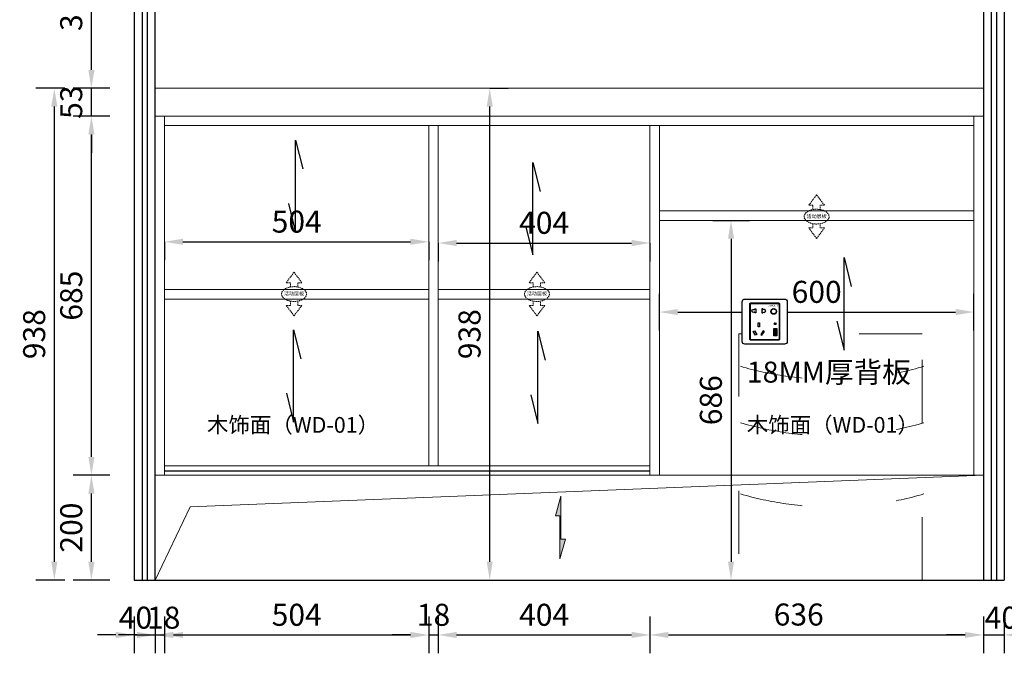
# Model space of a CAD drawing. Units: millimetres. Extents: x 668387 to 720147, y -443558 to -417608.
# Drawn here: x 717190 to 719069, y -427008 to -425799 of the extents above; entities that cross this region are included whole.
import ezdxf

# ---------------------------------------------------------------- set-up
doc = ezdxf.new("R2010")
doc.units = ezdxf.units.MM
doc.header["$LTSCALE"] = 10
doc.header["$PDMODE"] = 35
doc.linetypes.add('1', pattern=[0.375, 0.25, -0.125])
doc.linetypes.add('ACAD_ISO03W100', pattern=[30, 12, -18])
for name, color, linetype in [('0-原建筑栏杆', 200, 'Continuous'), ('0-门洞', 8, 'Continuous'), ('P平-开关', 1, 'Continuous'), ('RC-天花灯具灯带', 2, 'Continuous')]:
    doc.layers.add(name, color=color, linetype=linetype)
for name, color, linetype, lineweight in [('66标注', 130, 'Continuous', 9), ('公用-填充', 8, 'Continuous', 5), ('虚线', 54, 'ACAD_ISO03W100', 5)]:
    doc.layers.add(name, color=color, linetype=linetype, lineweight=lineweight)
doc.styles.add('NO.Z-标注文字', font='txt', dxfattribs={"width": 0.8})
doc.styles.get("Standard").update_dxf_attribs({"font": 'txt', "bigfont": 'gbcbig.shx'})
doc.styles.add('XZC', font='SIMPLEX.SHX', dxfattribs={"width": 0.7, "bigfont": 'hztxt.shx'})
doc.styles.add('宋体', font='txt')
doc.linetypes.add('LED_LINE', pattern='A,12.7,-5.08,["LED",XZC,S=2.54,R=0,X=-2.54,Y=-1.27],-6.35', length=24.13)
doc.dimstyles.new('NO.Z-1.2 标标注1', dxfattribs={"dimscale": 35, "dimtxt": 1.2, "dimasz": 1, "dimexe": 1, "dimexo": 1, "dimgap": 0.5, "dimtad": 3, "dimdec": 0, "dimdsep": 46, "dimtxsty": '宋体', "dimcen": 1.5, "dimdle": 8, "dimclrd": 9, "dimclre": 9, "dimadec": 1, "dimazin": 0, "dimtfac": 1, "dimtdec": 0, "dimtix": 1, "dimtmove": 2, "dimatfit": 3, "dimfxl": 1, "dimfxlon": 1, "dimtolj": 1, "dimtzin": 0, "dimarcsym": 0})
doc.dimstyles.new('NO.Z-1.3 标标注1', dxfattribs={"dimscale": 1.3, "dimtxt": 40, "dimasz": 15, "dimexe": 15, "dimexo": 30, "dimgap": 5, "dimtad": 3, "dimdec": 0, "dimdsep": 46, "dimtxsty": 'NO.Z-标注文字', "dimcen": 30, "dimdle": 15, "dimclrd": 4, "dimclre": 4, "dimclrt": 7, "dimadec": 1, "dimazin": 0, "dimtfac": 1, "dimtdec": 0, "dimtmove": 1, "dimatfit": 3, "dimldrblk": 'DOT', "dimfxl": 50, "dimfxlon": 1, "dimtolj": 1, "dimtzin": 0, "dimlwd": 5, "dimlwe": 5, "dimarcsym": 0})

# ---------------------------------------------------------------- blocks, each defined once
blk = doc.blocks.new('*D233')
at = {"layer": '66标注', "color": 4, "lineweight": -2, "transparency": 16777216}
for p, q in [((717408.8, -426937.9), (717408.8, -427007.9)), ((717448.8, -426937.9), (717448.8, -427007.9)), ((717373.8, -426972.9), (717338.8, -426972.9)), ((717408.8, -426972.9), (717448.8, -426972.9)), ((717483.8, -426972.9), (717518.8, -426972.9))]:
    blk.add_line(p, q, dxfattribs=at)
at = {"layer": '66标注', "color": 4, "transparency": 16777216}
for points in [[(717373.8, -426967), (717373.8, -426978.7), (717408.8, -426972.9)], [(717483.8, -426967), (717483.8, -426978.7), (717448.8, -426972.9)]]:
    blk.add_solid(points, dxfattribs=at)
at = {"layer": 'DEFPOINTS', "color": 0, "transparency": 16777216}
for p in [(717408.8, -426838.1), (717448.8, -426838.1), (717448.8, -426972.9)]:
    blk.add_point(p, dxfattribs=at)
at = {"layer": '66标注', "color": 0, "transparency": 16777216, "insert": (717411.3, -426939.9), "char_height": 42, "attachment_point": 5, "style": '宋体'}
blk.add_mtext('\\A1;40', dxfattribs=at)
blk = doc.blocks.new('74521')
at = {"layer": '公用-填充', "lineweight": 5}
blk.add_hatch(color=0, dxfattribs=at).paths.add_polyline_path([(0, 119), (0, -45.7), (-16.7, -45.7), (4, -120.4), (4, 44.3), (20.7, 44.3)])
at = {"layer": '公用-填充', "color": 0, "lineweight": 5}
blk.add_lwpolyline([(0, 119), (0, -45.7), (-16.7, -45.7), (4, -120.4), (4, 44.3), (20.7, 44.3), (0, 119)], close=True, dxfattribs=at)
blk = doc.blocks.new('9865465454')
at = {"color": 1, "linetype": '1'}
for points in [[(-7.1, 13.2), (-15.1, 13.2), (-0.1, 33.2), (14.9, 13.2), (6.9, 13.2), (6.9, 5)], [(-7.1, 5), (-7.1, 13.2)], [(-7.1, -30), (-15.1, -30), (-0.1, -50), (14.9, -30), (6.9, -30), (6.9, -21.9)], [(-7.1, -21.9), (-7.1, -30)]]:
    blk.add_lwpolyline(points, dxfattribs=at)
blk.add_ellipse((-0.1, -8.4), major_axis=(-23.8, 0), ratio=0.591892, dxfattribs=at)
at = {"color": 7, "ltscale": 100, "insert": (-0.1, -8.4), "char_height": 7, "attachment_point": 5, "style": '宋体'}
blk.add_mtext('活动层板', dxfattribs=at)
blk = doc.blocks.new('*D391')
at = {"layer": '66标注', "color": 4, "lineweight": -2, "transparency": 16777216}
for p, q in [((717448.9, -426937.9), (717448.9, -427007.9)), ((717466.9, -426937.9), (717466.9, -427007.9)), ((717413.9, -426972.9), (717378.9, -426972.9)), ((717448.9, -426972.9), (717466.9, -426972.9)), ((717501.9, -426972.9), (717536.9, -426972.9))]:
    blk.add_line(p, q, dxfattribs=at)
at = {"layer": '66标注', "color": 4, "transparency": 16777216}
for points in [[(717413.9, -426967), (717413.9, -426978.7), (717448.9, -426972.9)], [(717501.9, -426967), (717501.9, -426978.7), (717466.9, -426972.9)]]:
    blk.add_solid(points, dxfattribs=at)
at = {"layer": 'DEFPOINTS', "color": 0, "transparency": 16777216}
for p in [(717448.9, -426668.1), (717466.9, -426668.1), (717466.9, -426972.9)]:
    blk.add_point(p, dxfattribs=at)
at = {"layer": '66标注', "color": 0, "transparency": 16777216, "insert": (717465.2, -426939.9), "char_height": 42, "attachment_point": 5, "style": '宋体'}
blk.add_mtext('\\A1;18', dxfattribs=at)
blk = doc.blocks.new('*D392')
at = {"layer": '66标注', "color": 4, "lineweight": -2, "transparency": 16777216}
for p, q in [((717466.9, -426937.9), (717466.9, -427007.9)), ((717970.9, -426937.9), (717970.9, -427007.9)), ((717501.9, -426972.9), (717935.9, -426972.9))]:
    blk.add_line(p, q, dxfattribs=at)
at = {"layer": '66标注', "color": 4, "transparency": 16777216}
for points in [[(717501.9, -426967), (717501.9, -426978.7), (717466.9, -426972.9)], [(717935.9, -426967), (717935.9, -426978.7), (717970.9, -426972.9)]]:
    blk.add_solid(points, dxfattribs=at)
at = {"layer": 'DEFPOINTS', "color": 0, "transparency": 16777216}
for p in [(717970.9, -426650.1), (717466.9, -426668.1), (717970.9, -426972.9)]:
    blk.add_point(p, dxfattribs=at)
at = {"layer": '66标注', "color": 0, "transparency": 16777216, "insert": (717718.9, -426934.4), "char_height": 42, "attachment_point": 5, "style": '宋体'}
blk.add_mtext('\\A1;504', dxfattribs=at)
blk = doc.blocks.new('*D393')
at = {"layer": '66标注', "color": 4, "lineweight": -2, "transparency": 16777216}
for p, q in [((717970.9, -426937.9), (717970.9, -427007.9)), ((717988.9, -426937.9), (717988.9, -427007.9)), ((717935.9, -426972.9), (717900.9, -426972.9)), ((717970.9, -426972.9), (717988.9, -426972.9)), ((718023.9, -426972.9), (718058.9, -426972.9))]:
    blk.add_line(p, q, dxfattribs=at)
at = {"layer": '66标注', "color": 4, "transparency": 16777216}
for points in [[(717935.9, -426967), (717935.9, -426978.7), (717970.9, -426972.9)], [(718023.9, -426967), (718023.9, -426978.7), (717988.9, -426972.9)]]:
    blk.add_solid(points, dxfattribs=at)
at = {"layer": 'DEFPOINTS', "color": 0, "transparency": 16777216}
for p in [(717970.9, -426650.1), (717988.9, -426650.1), (717988.9, -426972.9)]:
    blk.add_point(p, dxfattribs=at)
at = {"layer": '66标注', "color": 0, "transparency": 16777216, "insert": (717979.9, -426934.4), "char_height": 42, "attachment_point": 5, "style": '宋体'}
blk.add_mtext('\\A1;18', dxfattribs=at)
blk = doc.blocks.new('*D394')
at = {"layer": '66标注', "color": 4, "lineweight": -2, "transparency": 16777216}
for p, q in [((717988.9, -426937.9), (717988.9, -427007.9)), ((718392.9, -426937.9), (718392.9, -427007.9)), ((718023.9, -426972.9), (718357.9, -426972.9))]:
    blk.add_line(p, q, dxfattribs=at)
at = {"layer": '66标注', "color": 4, "transparency": 16777216}
for points in [[(718023.9, -426967), (718023.9, -426978.7), (717988.9, -426972.9)], [(718357.9, -426967), (718357.9, -426978.7), (718392.9, -426972.9)]]:
    blk.add_solid(points, dxfattribs=at)
at = {"layer": 'DEFPOINTS', "color": 0, "transparency": 16777216}
for p in [(717988.9, -426650.1), (718392.9, -426650.1), (718392.9, -426972.9)]:
    blk.add_point(p, dxfattribs=at)
at = {"layer": '66标注', "color": 0, "transparency": 16777216, "insert": (718190.9, -426934.4), "char_height": 42, "attachment_point": 5, "style": '宋体'}
blk.add_mtext('\\A1;404', dxfattribs=at)
blk = doc.blocks.new('*D395')
at = {"layer": '66标注', "color": 4, "lineweight": -2, "transparency": 16777216}
for p, q in [((718392.9, -426937.9), (718392.9, -427007.9)), ((719028.9, -426937.9), (719028.9, -427007.9)), ((718427.9, -426972.9), (718993.9, -426972.9))]:
    blk.add_line(p, q, dxfattribs=at)
at = {"layer": '66标注', "color": 4, "transparency": 16777216}
for points in [[(718427.9, -426967), (718427.9, -426978.7), (718392.9, -426972.9)], [(718993.9, -426967), (718993.9, -426978.7), (719028.9, -426972.9)]]:
    blk.add_solid(points, dxfattribs=at)
at = {"layer": 'DEFPOINTS', "color": 0, "transparency": 16777216}
for p in [(718392.9, -426650.1), (719028.9, -426668.1), (719028.9, -426972.9)]:
    blk.add_point(p, dxfattribs=at)
at = {"layer": '66标注', "color": 0, "transparency": 16777216, "insert": (718676.7, -426933.9), "char_height": 42, "attachment_point": 5, "style": '宋体'}
blk.add_mtext('\\A1;636', dxfattribs=at)
blk = doc.blocks.new('*D396')
at = {"layer": '66标注', "color": 4, "lineweight": -2, "transparency": 16777216}
for p, q in [((719028.9, -426937.9), (719028.9, -427007.9)), ((719068.9, -426937.9), (719068.9, -427007.9)), ((718993.9, -426972.9), (718958.9, -426972.9)), ((719028.9, -426972.9), (719068.9, -426972.9)), ((719103.9, -426972.9), (719138.9, -426972.9))]:
    blk.add_line(p, q, dxfattribs=at)
at = {"layer": '66标注', "color": 4, "transparency": 16777216}
for points in [[(718993.9, -426967), (718993.9, -426978.7), (719028.9, -426972.9)], [(719103.9, -426967), (719103.9, -426978.7), (719068.9, -426972.9)]]:
    blk.add_solid(points, dxfattribs=at)
at = {"layer": 'DEFPOINTS', "color": 0, "transparency": 16777216}
for p in [(719028.9, -426668.1), (719068.9, -426868.1), (719068.9, -426972.9)]:
    blk.add_point(p, dxfattribs=at)
at = {"layer": '66标注', "color": 0, "transparency": 16777216, "insert": (719063.2, -426939.9), "char_height": 42, "attachment_point": 5, "style": '宋体'}
blk.add_mtext('\\A1;40', dxfattribs=at)
blk = doc.blocks.new('*D257')
at = {"layer": '0-门洞', "color": 9, "lineweight": -2, "transparency": 16777216}
for p, q in [((718512.5, -426182.1), (718582.5, -426182.1)), ((718547.5, -426217.1), (718547.5, -426833.1)), ((718512.5, -426868.1), (718582.5, -426868.1))]:
    blk.add_line(p, q, dxfattribs=at)
at = {"layer": '0-门洞', "color": 9, "transparency": 16777216}
for points in [[(718541.6, -426217.1), (718553.3, -426217.1), (718547.5, -426182.1)], [(718541.6, -426833.1), (718553.3, -426833.1), (718547.5, -426868.1)]]:
    blk.add_solid(points, dxfattribs=at)
at = {"layer": 'DEFPOINTS', "color": 0, "transparency": 16777216}
for p in [(718410.9, -426182.1), (718433.9, -426868.1), (718547.5, -426868.1)]:
    blk.add_point(p, dxfattribs=at)
at = {"layer": '0-门洞', "color": 0, "transparency": 16777216, "insert": (718509, -426525.1), "char_height": 42, "attachment_point": 5, "rotation": 90, "style": '宋体'}
blk.add_mtext('\\A1;686', dxfattribs=at)
blk = doc.blocks.new('*D258')
at = {"layer": '0-门洞', "color": 9, "lineweight": -2, "transparency": 16777216}
for p, q in [((717362.2, -426668.1), (717292.2, -426668.1)), ((717327.2, -426833.1), (717327.2, -426703.1)), ((717362.2, -426868.1), (717292.2, -426868.1))]:
    blk.add_line(p, q, dxfattribs=at)
at = {"layer": '0-门洞', "color": 9, "transparency": 16777216}
for points in [[(717321.4, -426703.1), (717333.1, -426703.1), (717327.2, -426668.1)], [(717321.4, -426833.1), (717333.1, -426833.1), (717327.2, -426868.1)]]:
    blk.add_solid(points, dxfattribs=at)
at = {"layer": 'DEFPOINTS', "color": 0, "transparency": 16777216}
for p in [(717327.2, -426668.1), (717448.9, -426668.1), (717448.9, -426868.1)]:
    blk.add_point(p, dxfattribs=at)
at = {"layer": '0-门洞', "color": 0, "transparency": 16777216, "insert": (717288.7, -426768.1), "char_height": 42, "attachment_point": 5, "rotation": 90, "style": '宋体'}
blk.add_mtext('\\A1;200', dxfattribs=at)
blk = doc.blocks.new('*D259')
at = {"layer": '0-门洞', "color": 9, "lineweight": -2, "transparency": 16777216}
for p, q in [((717362.2, -425983.1), (717292.2, -425983.1)), ((717327.2, -426633.1), (717327.2, -426018.1)), ((717362.2, -426668.1), (717292.2, -426668.1))]:
    blk.add_line(p, q, dxfattribs=at)
at = {"layer": '0-门洞', "color": 9, "transparency": 16777216}
for points in [[(717321.4, -426018.1), (717333.1, -426018.1), (717327.2, -425983.1)], [(717321.4, -426633.1), (717333.1, -426633.1), (717327.2, -426668.1)]]:
    blk.add_solid(points, dxfattribs=at)
at = {"layer": 'DEFPOINTS', "color": 0, "transparency": 16777216}
for p in [(717327.2, -425983.1), (717448.9, -425983.1), (717448.9, -426668.1)]:
    blk.add_point(p, dxfattribs=at)
at = {"layer": '0-门洞', "color": 0, "transparency": 16777216, "insert": (717288.7, -426325.6), "char_height": 42, "attachment_point": 5, "rotation": 90, "style": '宋体'}
blk.add_mtext('\\A1;685', dxfattribs=at)
blk = doc.blocks.new('*D260')
at = {"layer": '0-门洞', "color": 9, "lineweight": -2, "transparency": 16777216}
for p, q in [((717327.2, -425895.1), (717327.2, -425860.1)), ((717362.2, -425930.1), (717292.2, -425930.1)), ((717327.2, -425983.1), (717327.2, -425930.1)), ((717362.2, -425983.1), (717292.2, -425983.1)), ((717327.2, -426018.1), (717327.2, -426053.1))]:
    blk.add_line(p, q, dxfattribs=at)
at = {"layer": '0-门洞', "color": 9, "transparency": 16777216}
for points in [[(717321.4, -425895.1), (717333.1, -425895.1), (717327.2, -425930.1)], [(717321.4, -426018.1), (717333.1, -426018.1), (717327.2, -425983.1)]]:
    blk.add_solid(points, dxfattribs=at)
at = {"layer": 'DEFPOINTS', "color": 0, "transparency": 16777216}
for p in [(717327.2, -425930.1), (717448.9, -425930.1), (717448.9, -425983.1)]:
    blk.add_point(p, dxfattribs=at)
at = {"layer": '0-门洞', "color": 0, "transparency": 16777216, "insert": (717288.7, -425956.6), "char_height": 42, "attachment_point": 5, "rotation": 90, "style": '宋体'}
blk.add_mtext('\\A1;53', dxfattribs=at)
blk = doc.blocks.new('*D261')
at = {"layer": '0-门洞', "color": 9, "lineweight": -2, "transparency": 16777216}
for p, q in [((717362.2, -425616.1), (717292.2, -425616.1)), ((717327.2, -425895.1), (717327.2, -425651.1)), ((717362.2, -425930.1), (717292.2, -425930.1))]:
    blk.add_line(p, q, dxfattribs=at)
at = {"layer": '0-门洞', "color": 9, "transparency": 16777216}
for points in [[(717321.4, -425651.1), (717333.1, -425651.1), (717327.2, -425616.1)], [(717321.4, -425895.1), (717333.1, -425895.1), (717327.2, -425930.1)]]:
    blk.add_solid(points, dxfattribs=at)
at = {"layer": 'DEFPOINTS', "color": 0, "transparency": 16777216}
for p in [(717327.2, -425616.1), (717448.9, -425616.1), (717448.9, -425930.1)]:
    blk.add_point(p, dxfattribs=at)
at = {"layer": '0-门洞', "color": 0, "transparency": 16777216, "insert": (717288.7, -425773.1), "char_height": 42, "attachment_point": 5, "rotation": 90, "style": '宋体'}
blk.add_mtext('\\A1;314', dxfattribs=at)
blk = doc.blocks.new('*D265')
at = {"layer": '0-门洞', "color": 9, "lineweight": -2, "transparency": 16777216}
for p, q in [((718410.9, -426391.9), (718410.9, -426321.9)), ((719010.9, -426391.9), (719010.9, -426321.9)), ((718445.9, -426356.9), (718975.9, -426356.9))]:
    blk.add_line(p, q, dxfattribs=at)
at = {"layer": '0-门洞', "color": 9, "transparency": 16777216}
for points in [[(718445.9, -426351.1), (718445.9, -426362.8), (718410.9, -426356.9)], [(718975.9, -426351.1), (718975.9, -426362.8), (719010.9, -426356.9)]]:
    blk.add_solid(points, dxfattribs=at)
at = {"layer": 'DEFPOINTS', "color": 0, "transparency": 16777216}
for p in [(719010.9, -426356.9), (718410.9, -426668.1), (719010.9, -426668.1)]:
    blk.add_point(p, dxfattribs=at)
at = {"layer": '0-门洞', "color": 0, "transparency": 16777216, "insert": (718710.9, -426318.4), "char_height": 42, "attachment_point": 5, "style": '宋体'}
blk.add_mtext('\\A1;600', dxfattribs=at)
blk = doc.blocks.new('*U19')
at = {"color": 8}
blk.add_wipeout([(0, 86), (38, 86), (39.3, 85.8), (40.5, 85.3), (41.5, 84.5), (42.4, 83.3), (42.8, 82.2), (43, 81), (43, 5), (42.9, 4), (42.7, 3.2), (41.5, 1.4), (40.2, 0.4), (39, 0), (-38, 0), (-39.1, 0.1), (-39.9, 0.3), (-40.7, 0.7), (-41.3, 1.2), (-41.8, 1.6), (-42.3, 2.3), (-42.6, 2.9), (-42.8, 3.7), (-43, 4.4), (-43, 5), (-43, 81), (-42.9, 82.1), (-42.4, 83.2), (-41.5, 84.5), (-40.7, 85.2), (-39.4, 85.7), (-38, 86)], dxfattribs=at)
blk.add_wipeout([(0, 86), (38, 86), (39.3, 85.8), (40.5, 85.3), (41.5, 84.5), (42.4, 83.3), (42.8, 82.2), (43, 81), (43, 5), (42.9, 4), (42.7, 3.2), (41.5, 1.4), (40.2, 0.4), (39, 0), (-38, 0), (-39.1, 0.1), (-39.9, 0.3), (-40.7, 0.7), (-41.3, 1.2), (-41.8, 1.6), (-42.3, 2.3), (-42.6, 2.9), (-42.8, 3.7), (-43, 4.4), (-43, 5), (-43, 81), (-42.9, 82.1), (-42.4, 83.2), (-41.5, 84.5), (-40.7, 85.2), (-39.4, 85.7), (-38, 86)], dxfattribs=at)
at = {"color": 250}
for p, q in [((18.4, 39.1), (20, 39.1)), ((18.4, 39), (20, 39)), ((20, 40.6), (20, 39.1)), ((20, 39), (20, 37.4)), ((20.1, 40.6), (20.1, 39.1)), ((20.1, 39.1), (21.6, 39.1)), ((20.1, 39), (21.6, 39)), ((20.1, 39), (20.1, 37.4))]:
    blk.add_line(p, q, dxfattribs=at)
blk.add_lwpolyline([(38, 0), (-38, 0, -0.414214), (-43, 5), (-43, 81, -0.414214), (-38, 86), (38, 86, -0.414214), (43, 81), (43, 5, -0.414214)], format="xyb", close=True)
at = {"color": 8}
for points in [[(-26.4, 78.6), (26.4, 78.6, -0.414214), (28.4, 76.6), (28.4, 9.4, -0.414214), (26.4, 7.4), (-26.4, 7.4, -0.414214), (-28.4, 9.4), (-28.4, 76.6, -0.414214)], [(-19.1, 60.8, 0.71185), (-19.9, 60.9, -1.808858), (-19.9, 65.9, 0.807493), (-19.1, 66.1), (-19.1, 67.3), (-16.8, 67.3), (-16.8, 59.5), (-19.1, 59.5)], [(-3.4, 60.8, -0.71185), (-2.7, 60.9, 1.808858), (-2.7, 65.9, -0.807493), (-3.4, 66.1), (-3.4, 67.3), (-5.7, 67.3), (-5.7, 59.5), (-3.4, 59.5)]]:
    blk.add_lwpolyline(points, format="xyb", close=True, dxfattribs=at)
at = {"color": 250}
blk.add_lwpolyline([(-25.4, 77.6), (25.4, 77.6, -0.414214), (27.4, 75.6), (27.4, 10.4, -0.414214), (25.4, 8.4), (-25.4, 8.4, -0.414214), (-27.4, 10.4), (-27.4, 75.6, -0.414214)], format="xyb", close=True, dxfattribs=at)
at = {"color": 8}
for points in [[(-12.6, 40.8), (-9.9, 40.8), (-9.9, 32.9), (-12.6, 32.9)], [(-21.9, 24.2), (-19.5, 25.7), (-15.3, 18.6), (-17.3, 17)], [(-0.6, 24.2), (-3, 25.7), (-7.2, 18.6), (-5.2, 17)], [(17.3, 29.8), (22.9, 29.8), (22.9, 15.8), (17.3, 15.8)], [(19.3, 27.8), (20.9, 27.8), (20.9, 17.8), (19.3, 17.8)]]:
    blk.add_lwpolyline(points, close=True, dxfattribs=at)
for centre, radius in [((17.1, 62.4), 5.35), ((20, 39), 1.7)]:
    blk.add_circle(centre, radius, dxfattribs=at)
at = {"color": 250}
for centre, radius in [((17.1, 62.4), 4.85), ((20, 39), 1.6)]:
    blk.add_circle(centre, radius, dxfattribs=at)
at = {"color": 8, "width": 20.521, "attachment_point": 1}
for s, insert, char_height in [('{\\fSimHei|b0|i0|c0|p49;USB\\fSimHei|b0|i0|c134|p49;电源开关}', (6.3, 74.8), 2.5), ('{\\fSimHei|b0|i0|c134|p49;5V-1A}', (17.4, 43.1), 1.5)]:
    blk.add_mtext(s, dxfattribs=dict(at, insert=insert, char_height=char_height))
blk = doc.blocks.new('FGHBNMMM')
at = {"layer": '虚线'}
blk.add_lwpolyline([(558673.7, -372577.6), (559023.7, -372577.6), (559023.7, -372107.6), (558673.7, -372107.6)], close=True, dxfattribs=at)
for centre in [(558851.9, -371569.9), (558851.9, -371677.7), (558851.9, -371813.4)]:
    blk.add_arc(centre, 625, 253.7398, 286.2602, dxfattribs=at)
at = {"layer": 'P平-开关', "color": 0}
blk.add_blockref('*U19', (558723.2, -372127.6), dxfattribs=at)
blk = doc.blocks.new('*D279')
at = {"layer": '0-门洞', "color": 9, "lineweight": -2, "transparency": 16777216}
for p, q in [((717466.9, -426222.9), (717466.9, -426257.9)), ((717501.9, -426222.9), (717935.9, -426222.9)), ((717970.9, -426222.9), (717970.9, -426257.9))]:
    blk.add_line(p, q, dxfattribs=at)
at = {"layer": '0-门洞', "color": 9, "transparency": 16777216}
for points in [[(717501.9, -426217), (717501.9, -426228.7), (717466.9, -426222.9)], [(717935.9, -426217), (717935.9, -426228.7), (717970.9, -426222.9)]]:
    blk.add_solid(points, dxfattribs=at)
at = {"layer": 'DEFPOINTS', "color": 0, "transparency": 16777216}
for p in [(717466.9, -426191.7), (717970.9, -426191.7), (717970.9, -426222.9)]:
    blk.add_point(p, dxfattribs=at)
at = {"layer": '0-门洞', "color": 0, "transparency": 16777216, "insert": (717718.9, -426184.4), "char_height": 42, "attachment_point": 5, "style": '宋体'}
blk.add_mtext('\\A1;504', dxfattribs=at)
blk = doc.blocks.new('*D280')
at = {"layer": '0-门洞', "color": 9, "lineweight": -2, "transparency": 16777216}
for p, q in [((717988.9, -426225.2), (717988.9, -426260.2)), ((718023.9, -426225.2), (718357.9, -426225.2)), ((718392.9, -426225.2), (718392.9, -426260.2))]:
    blk.add_line(p, q, dxfattribs=at)
at = {"layer": '0-门洞', "color": 9, "transparency": 16777216}
for points in [[(718023.9, -426219.4), (718023.9, -426231.1), (717988.9, -426225.2)], [(718357.9, -426219.4), (718357.9, -426231.1), (718392.9, -426225.2)]]:
    blk.add_solid(points, dxfattribs=at)
at = {"layer": 'DEFPOINTS', "color": 0, "transparency": 16777216}
for p in [(717988.9, -426222.9), (718392.9, -426222.9), (718392.9, -426225.2)]:
    blk.add_point(p, dxfattribs=at)
at = {"layer": '0-门洞', "color": 0, "transparency": 16777216, "insert": (718190.9, -426186.7), "char_height": 42, "attachment_point": 5, "style": '宋体'}
blk.add_mtext('\\A1;404', dxfattribs=at)
blk = doc.blocks.new('*D477')
at = {"layer": '66标注', "color": 9, "lineweight": -2, "transparency": 16777216}
for p, q in [((717276.3, -425930.1), (717221.5, -425930.1)), ((717256.5, -426833.1), (717256.5, -425965.1)), ((717276.3, -426868.1), (717221.5, -426868.1))]:
    blk.add_line(p, q, dxfattribs=at)
at = {"layer": '66标注', "color": 9, "transparency": 16777216}
for points in [[(717250.6, -425965.1), (717262.3, -425965.1), (717256.5, -425930.1)], [(717250.6, -426833.1), (717262.3, -426833.1), (717256.5, -426868.1)]]:
    blk.add_solid(points, dxfattribs=at)
at = {"layer": 'DEFPOINTS', "color": 0, "transparency": 16777216}
for p in [(717256.5, -425930.1), (717311.3, -425930.1), (717311.3, -426868.1)]:
    blk.add_point(p, dxfattribs=at)
at = {"layer": '66标注', "color": 0, "transparency": 16777216, "insert": (717218, -426399.1), "char_height": 42, "attachment_point": 5, "rotation": 90, "style": '宋体'}
blk.add_mtext('\\A1;938', dxfattribs=at)
blk = doc.blocks.new('*D518')
at = {"layer": '66标注', "color": 9, "lineweight": -2, "transparency": 16777216}
for p, q in [((718087.1, -425930.1), (718122.1, -425930.1)), ((718087.1, -426833.1), (718087.1, -425965.1)), ((718087.1, -426868.1), (718122.1, -426868.1))]:
    blk.add_line(p, q, dxfattribs=at)
at = {"layer": '66标注', "color": 9, "transparency": 16777216}
for points in [[(718081.3, -425965.1), (718093, -425965.1), (718087.1, -425930.1)], [(718081.3, -426833.1), (718093, -426833.1), (718087.1, -426868.1)]]:
    blk.add_solid(points, dxfattribs=at)
at = {"layer": 'DEFPOINTS', "color": 0, "transparency": 16777216}
for p in [(718073.3, -425930.1), (718087.1, -425930.1), (718073.3, -426868.1)]:
    blk.add_point(p, dxfattribs=at)
at = {"layer": '66标注', "color": 0, "transparency": 16777216, "insert": (718048.6, -426399.1), "char_height": 42, "attachment_point": 5, "rotation": 90, "style": '宋体'}
blk.add_mtext('\\A1;938', dxfattribs=at)

msp = doc.modelspace()

# ---------------------------------------------------------------- linework, layer by layer
at = {"color": 8}
for p, q in [((717423.894, -424418.141), (717423.894, -426868.141)), ((717433.894, -424418.141), (717433.894, -426868.141)), ((719043.879, -424418.141), (719043.879, -426868.141)), ((719053.943, -424418.141), (719053.943, -426868.141))]:
    msp.add_line(p, q, dxfattribs=at)
at = {"color": 3}
for p, q in [((717448.894, -426868.141), (717448.894, -424418.141)), ((719028.879, -424418.141), (719028.879, -426868.141)), ((719068.879, -424418.141), (719068.879, -426868.141))]:
    msp.add_line(p, q, dxfattribs=at)
msp.add_lwpolyline([(717408.829, -424418.141), (717408.829, -426868.141)], dxfattribs=at)
at = {"color": 8}
for points in [[(717702.943, -426149.974), (717716.725, -426205.065), (717716.725, -426028.873), (717730.506, -426083.964)], [(718155.695, -426192.647), (718169.477, -426247.738), (718169.477, -426071.546), (718183.258, -426126.637)], [(717699.262, -426511.842), (717713.044, -426566.933), (717713.044, -426390.741), (717726.825, -426445.832)], [(718165.314, -426514.534), (718179.096, -426569.625), (718179.096, -426393.433), (718192.877, -426448.524)]]:
    msp.add_lwpolyline(points, dxfattribs=at)
at = {"layer": '0-原建筑栏杆'}
msp.add_line((717408.829, -426868.141), (719068.879, -426868.141), dxfattribs=at)
at = {"layer": '66标注', "color": 0}
for p, q in [((719043.879, -424418.141), (719043.879, -426868.141)), ((717448.894, -425930.141), (719028.879, -425930.141)), ((717466.894, -426668.141), (717466.894, -425983.141)), ((719010.879, -425983.141), (719010.879, -426668.141)), ((718392.879, -426001.141), (718392.879, -426668.141)), ((718410.879, -426001.141), (718410.879, -426668.141)), ((717466.894, -426650.141), (718392.879, -426650.141)), ((717448.894, -426668.141), (719028.879, -426668.141))]:
    msp.add_line(p, q, dxfattribs=at)
for points in [[(717448.894, -425983.141), (719028.879, -425983.141), (719028.879, -425930.141), (717448.894, -425930.141)], [(717448.894, -425983.141), (717466.894, -425983.141), (717466.894, -426668.141), (717448.894, -426668.141)], [(717466.894, -425983.141), (719010.879, -425983.141), (719010.879, -426001.141), (717466.894, -426001.141)], [(719010.879, -425983.141), (719028.879, -425983.141), (719028.879, -426668.141), (719010.879, -426668.141)], [(717988.894, -426001.141), (717988.894, -426650.141), (717970.894, -426650.141), (717970.894, -426001.141)], [(717970.894, -426332.141), (717466.894, -426332.17), (717466.894, -426314.17), (717970.894, -426314.141)]]:
    msp.add_lwpolyline(points, close=True, dxfattribs=at)
for points in [[(718410.879, -426164.141), (719010.879, -426164.141), (719010.879, -426182.141), (718410.879, -426182.141)], [(718392.879, -426332.17), (717988.894, -426332.17), (717988.894, -426314.17), (718392.879, -426314.17)], [(719028.879, -426668.141), (717515.862, -426728.647), (717448.894, -426868.141)]]:
    msp.add_lwpolyline(points, dxfattribs=at)
at = {"layer": 'RC-天花灯具灯带', "linetype": 'LED_LINE', "ltscale": 0.5}
msp.add_lwpolyline([(717466.894, -426660.062), (718392.879, -426660.062)], dxfattribs=at)

# ---------------------------------------------------------------- block references
at = {"layer": '66标注', "color": 0}
for p in [(718710.879, -426166.497), (717713.894, -426314.155), (718177.294, -426314.155)]:
    msp.add_blockref('9865465454', p, dxfattribs=at)
at = {"layer": '66标注', "color": 0, "xscale": -0.5, "yscale": 0.5, "zscale": 0.5}
msp.add_blockref('74521', (718223.051, -426767.561), dxfattribs=at)

# ---------------------------------------------------------------- texts
at = {"layer": '66标注', "color": 0, "char_height": 30, "attachment_point": 5, "style": '宋体'}
for insert in [(717711.941, -426576.056), (718741.733, -426576.056)]:
    msp.add_mtext('木饰面（WD-01）', dxfattribs=dict(at, insert=insert))

# ---------------------------------------------------------------- dimensions: what is measured, and where the dimension line sits
at = {"layer": '0-门洞', "color": 0}
for base, p1, p2, picture, middle in [((717327.243, -425616.141), (717448.894, -425930.141), (717448.894, -425616.141), '*D261', (717288.743, -425773.141)), ((717327.243, -425930.141), (717448.894, -425983.141), (717448.894, -425930.141), '*D260', (717288.743, -425956.641)), ((717327.243, -425983.141), (717448.894, -426668.141), (717448.894, -425983.141), '*D259', (717288.743, -426325.641)), ((718547.451, -426868.141), (718410.879, -426182.141), (718433.854, -426868.141), '*D257', (718508.951, -426525.141)), ((717327.243, -426668.141), (717448.894, -426868.141), (717448.894, -426668.141), '*D258', (717288.743, -426768.141))]:
    dim = msp.add_linear_dim(base=base, p1=p1, p2=p2, angle=90, dimstyle='NO.Z-1.2 标标注1', dxfattribs=at)
    dim.commit()
    dim.dimension.update_dxf_attribs({"geometry": picture, "text_midpoint": middle})
for base, p1, p2, picture, middle in [((717970.894, -426222.852), (717466.894, -426191.707), (717970.894, -426191.707), '*D279', (717718.894, -426184.352)), ((718392.879, -426225.249), (717988.894, -426222.852), (718392.879, -426222.852), '*D280', (718190.886, -426186.749)), ((719010.879, -426356.919), (718410.879, -426668.141), (719010.879, -426668.141), '*D265', (718710.879, -426318.419))]:
    dim = msp.add_linear_dim(base=base, p1=p1, p2=p2, dimstyle='NO.Z-1.2 标标注1', dxfattribs=at)
    dim.commit()
    dim.dimension.update_dxf_attribs({"geometry": picture, "text_midpoint": middle})
at = {"layer": '66标注', "color": 0}
for base, p1, p2, picture, middle in [((717256.464, -425930.141), (717311.332, -426868.141), (717311.332, -425930.141), '*D477', (717217.964, -426399.141)), ((718087.142, -425930.141), (718073.318, -426868.141), (718073.318, -425930.141), '*D518', (718048.642, -426399.141))]:
    dim = msp.add_linear_dim(base=base, p1=p1, p2=p2, angle=90, dimstyle='NO.Z-1.2 标标注1', override={"dimfxl": 50, "dimarcsym": 1}, dxfattribs=at)
    dim.commit()
    dim.dimension.update_dxf_attribs({"geometry": picture, "text_midpoint": middle})
for base, p1, p2, picture, middle in [((717970.894, -426972.867), (717466.894, -426668.141), (717970.894, -426650.141), '*D392', (717718.894, -426934.367)), ((717988.894, -426972.867), (717970.894, -426650.141), (717988.894, -426650.141), '*D393', (717979.894, -426934.367)), ((718392.879, -426972.867), (717988.894, -426650.141), (718392.879, -426650.141), '*D394', (718190.886, -426934.367))]:
    dim = msp.add_linear_dim(base=base, p1=p1, p2=p2, dimstyle='NO.Z-1.3 标标注1', override={"dimscale": 35, "dimtxt": 1.2, "dimasz": 1, "dimexe": 1, "dimexo": 1, "dimgap": 0.5, "dimzin": 1, "dimtxsty": '宋体', "dimcen": 1.5, "dimdle": 1, "dimclrt": 0, "dimtix": 1, "dimtmove": 2, "dimfxl": 1, "dimlwd": 65534, "dimlwe": 65534}, dxfattribs=at)
    dim.commit()
    dim.dimension.update_dxf_attribs({"geometry": picture, "text_midpoint": middle})
for base, p1, p2, picture, middle in [((719028.879, -426972.867), (718392.879, -426650.141), (719028.879, -426668.141), '*D395', (718676.699, -426933.86)), ((717466.894, -426972.867), (717448.894, -426668.141), (717466.894, -426668.141), '*D391', (717465.228, -426939.867)), ((719068.879, -426972.867), (719028.879, -426668.141), (719068.879, -426868.141), '*D396', (719063.176, -426939.867)), ((717448.829, -426972.867), (717408.829, -426838.141), (717448.829, -426838.141), '*D233', (717411.34, -426939.867))]:
    dim = msp.add_linear_dim(base=base, p1=p1, p2=p2, dimstyle='NO.Z-1.3 标标注1', override={"dimscale": 35, "dimtxt": 1.2, "dimasz": 1, "dimexe": 1, "dimexo": 1, "dimgap": 0.5, "dimzin": 1, "dimtxsty": '宋体', "dimcen": 1.5, "dimdle": 1, "dimclrt": 0, "dimtix": 1, "dimtmove": 2, "dimfxl": 1, "dimlwd": 65534, "dimlwe": 65534}, dxfattribs=at)
    dim.commit()
    dim.dimension.update_dxf_attribs({"geometry": picture, "text_midpoint": middle, "dimtype": 128})

# ---------------------------------------------------------------- next in the draw order: block references
msp.add_blockref('FGHBNMMM', (159888.575, -54290.545), dxfattribs=at)

# ---------------------------------------------------------------- next in the draw order: linework, layer by layer
at = {"color": 8}
msp.add_lwpolyline([(718749.34, -426374.24), (718763.122, -426429.331), (718763.122, -426253.139), (718776.903, -426308.23)], dxfattribs=at)

# ---------------------------------------------------------------- next in the draw order: texts
at = {"layer": '66标注', "color": 0, "insert": (718577.544, -426476.674, 0), "char_height": 40, "attachment_point": 4, "style": '宋体'}
msp.add_mtext('18MM厚背板', dxfattribs=at)

doc.saveas('drawing.dxf')
